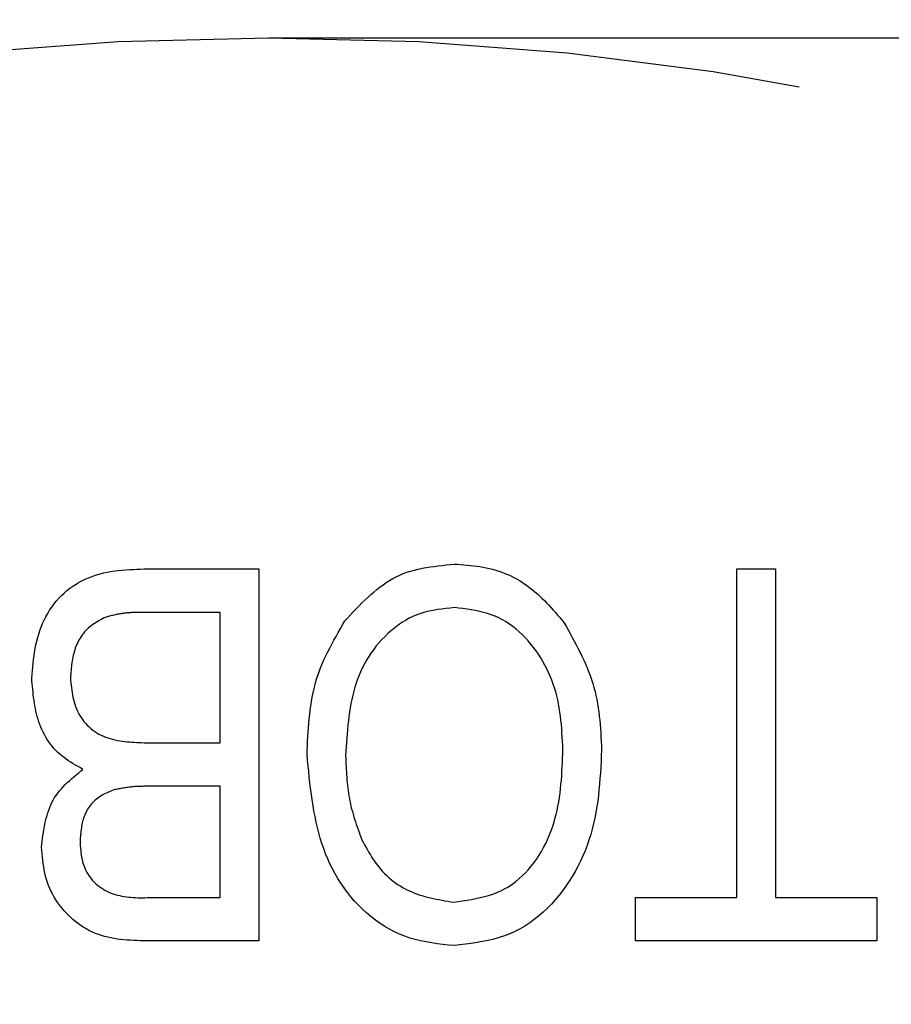
# Model space of a CAD drawing. Extents: x 0 to 841, y 0 to 594.
# Drawn here: x 710 to 718, y 536 to 546 of the extents above; entities that cross this region are included whole.
import ezdxf

# ---------------------------------------------------------------- set-up
doc = ezdxf.new("R2010")
doc.units = 0
doc.linetypes.add('CENTERX2', pattern=[20.32, 12.7, -2.54, 2.54, -2.54])
doc.linetypes.add('PHANTOM', pattern=[12.7, 6.35, -1.27, 1.27, -1.27, 1.27, -1.27])
doc.layers.get('0').update_dxf_attribs({"linetype": 'CONTINUOUS'})
doc.layers.add('ZEICHNUNGSKOPF', color=7, linetype='CONTINUOUS')
doc.styles.add('SLDTEXTSTYLE0', font='TXT', dxfattribs={"width": 0.605})
doc.dimstyles.new('SLDDIMSTYLE0', dxfattribs={"dimtxt": 3.5, "dimasz": 3.5, "dimexe": 0, "dimexo": 0.0625, "dimgap": 0.875, "dimtad": 1, "dimlfac": 2, "dimrnd": 1e-09, "dimzin": 12, "dimsah": 1, "dimcen": 0.09, "dimazin": 3, "dimtfac": 1, "dimtofl": 0, "dimtmove": 0, "dimatfit": 3})
doc.dimstyles.new('SLDDIMSTYLE3', dxfattribs={"dimtxt": 3.5, "dimasz": 3.5, "dimexe": 0, "dimexo": 0.0625, "dimgap": 0.875, "dimtad": 1, "dimlfac": 2, "dimrnd": 1e-09, "dimzin": 12, "dimsah": 1, "dimcen": 0.09, "dimazin": 3, "dimtfac": 1, "dimtofl": 0, "dimtmove": 0, "dimatfit": 3})

# ---------------------------------------------------------------- blocks, each defined once
blk = doc.blocks.new('*D8')
at = {"layer": 'ZEICHNUNGSKOPF', "color": 7}
for p, q in [((712.2616, 545.5477), (763.3616, 545.5477)), ((762.3616, 490.5477), (762.3616, 545.5477)), ((712.2616, 490.5477), (763.3616, 490.5477))]:
    blk.add_line(p, q, dxfattribs=at)
for points in [[(762.3616, 545.5477), (761.9616, 542.0477), (762.7616, 542.0477)], [(762.3616, 490.5477), (762.7616, 494.0477), (761.9616, 494.0477)]]:
    blk.add_solid(points, dxfattribs=at)
at = {"layer": 'ZEICHNUNGSKOPF', "color": 7, "linetype": 'CONTINUOUS', "style": 'SLDTEXTSTYLE0', "width": 0.605}
for s, p in [('110', (761.3498, 522.4675)), ('Ø', (761.3498, 517.3685)), ('max.', (761.3401, 505.6095))]:
    blk.add_text(s, height=3.5, rotation=90, dxfattribs=at).set_placement(p)
blk = doc.blocks.new('*D14')
at = {"layer": 'ZEICHNUNGSKOPF'}
for p, q in [((670.0205, 493.4789), (670.0205, 566.0477)), ((737.2572, 552.7934), (737.2572, 566.0477)), ((670.0205, 565.0477), (737.2572, 565.0477))]:
    blk.add_line(p, q, dxfattribs=at)
for points in [[(670.0205, 565.0477), (673.5205, 564.6477), (673.5205, 565.4477)], [(737.2572, 565.0477), (733.7572, 565.4477), (733.7572, 564.6477)]]:
    blk.add_solid(points, dxfattribs=at)
at = {"layer": 'ZEICHNUNGSKOPF', "linetype": 'CONTINUOUS', "style": 'SLDTEXTSTYLE0', "width": 0.605}
blk.add_text('max. 145', height=3.5, dxfattribs=at).set_placement((693.7506, 566.0595))

msp = doc.modelspace()

# ---------------------------------------------------------------- linework, layer by layer
at = {"color": 7, "linetype": 'CONTINUOUS'}
for p, q in [((711.0933, 540.5477), (712.1707, 540.5477)), ((712.1707, 540.5477), (712.1707, 537.0477)), ((716.6707, 537.4568), (716.6707, 540.5477)), ((716.6707, 540.5477), (717.0343, 540.5477)), ((717.0343, 540.5477), (717.0343, 537.4568)), ((711.807, 540.1386), (711.0855, 540.1386)), ((711.807, 538.9114), (711.807, 540.1386)), ((711.1366, 538.9114), (711.807, 538.9114)), ((711.807, 538.5023), (711.165, 538.5023)), ((711.807, 537.4568), (711.807, 538.5023)), ((711.2119, 537.4568), (711.807, 537.4568)), ((715.7161, 537.4568), (716.6707, 537.4568)), ((715.7161, 537.0477), (715.7161, 537.4568)), ((717.0343, 537.4568), (717.9889, 537.4568)), ((717.9889, 537.4568), (717.9889, 537.0477)), ((712.1707, 537.0477), (711.0855, 537.0477)), ((717.9889, 537.0477), (715.7161, 537.0477))]:
    msp.add_line(p, q, dxfattribs=at)
at = {"color": 7, "linetype": 'PHANTOM'}
for p, q in [((711.0933, 540.5477), (712.1707, 540.5477)), ((712.1707, 540.5477), (712.1707, 537.0477)), ((716.6707, 540.5477), (717.0343, 540.5477)), ((716.6707, 537.4568), (716.6707, 540.5477)), ((717.0343, 540.5477), (717.0343, 537.4568)), ((711.807, 540.1386), (711.0855, 540.1386)), ((711.807, 538.9114), (711.807, 540.1386)), ((711.1366, 538.9114), (711.807, 538.9114)), ((711.807, 538.5023), (711.165, 538.5023)), ((711.807, 537.4568), (711.807, 538.5023)), ((711.2119, 537.4568), (711.807, 537.4568)), ((715.7161, 537.0477), (715.7161, 537.4568)), ((715.7161, 537.4568), (716.6707, 537.4568)), ((717.0343, 537.4568), (717.9889, 537.4568)), ((717.9889, 537.4568), (717.9889, 537.0477)), ((712.1707, 537.0477), (711.0855, 537.0477)), ((717.9889, 537.0477), (715.7161, 537.0477))]:
    msp.add_line(p, q, dxfattribs=at)
at = {"color": 7, "linetype": 'CONTINUOUS'}
for points in [[(710.0343, 539.52), (710.0374, 539.5551), (710.0406, 539.5902), (710.044, 539.6252), (710.0477, 539.6601), (710.0518, 539.695), (710.0564, 539.7297), (710.0616, 539.7643), (710.0675, 539.7988), (710.0741, 539.833), (710.0817, 539.867), (710.0902, 539.9008), (710.0999, 539.9344), (710.1107, 539.9676), (710.1228, 540.0006), (710.1363, 540.0331), (710.151, 540.0653), (710.167, 540.0969), (710.1843, 540.1279), (710.2028, 540.1582), (710.2225, 540.1878), (710.2434, 540.2165), (710.2655, 540.2442), (710.2887, 540.271), (710.3131, 540.2966), (710.3385, 540.321), (710.365, 540.3442), (710.3926, 540.366), (710.4213, 540.3864), (710.4508, 540.4055), (710.4812, 540.4231), (710.5124, 540.4394), (710.5443, 540.4544), (710.5768, 540.468), (710.6098, 540.4804), (710.6433, 540.4914), (710.6771, 540.5013), (710.7111, 540.5099), (710.7454, 540.5173), (710.7798, 540.5235), (710.8143, 540.5288), (710.8489, 540.5331), (710.8836, 540.5367), (710.9184, 540.5396), (710.9533, 540.5419), (710.9883, 540.5437), (711.0232, 540.5453), (711.0582, 540.5465), (711.0933, 540.5477)], [(712.9818, 540.0584), (713.0082, 540.087), (713.0347, 540.1156), (713.0612, 540.1439), (713.0879, 540.172), (713.1148, 540.1998), (713.1419, 540.2271), (713.1692, 540.2539), (713.1968, 540.2801), (713.2247, 540.3056), (713.2531, 540.3304), (713.2818, 540.3542), (713.311, 540.3771), (713.3407, 540.399), (713.3709, 540.4197), (713.4018, 540.4392), (713.4332, 540.4575), (713.4654, 540.4743), (713.4982, 540.4896), (713.5318, 540.5035), (713.566, 540.5159), (713.6009, 540.527), (713.6364, 540.5368), (713.6724, 540.5456), (713.7089, 540.5534), (713.7458, 540.5603), (713.7831, 540.5664), (713.8207, 540.5719), (713.8585, 540.5768), (713.8966, 540.5813), (713.9349, 540.5854), (713.9732, 540.5894), (714.0116, 540.5932)], [(714.0116, 540.5932), (714.042, 540.5911), (714.0723, 540.5889), (714.1027, 540.5866), (714.133, 540.584), (714.1632, 540.5811), (714.1934, 540.5778), (714.2235, 540.574), (714.2535, 540.5696), (714.2833, 540.5646), (714.3131, 540.5588), (714.3427, 540.5522), (714.3722, 540.5448), (714.4015, 540.5364), (714.4305, 540.5271), (714.4593, 540.5169), (714.4878, 540.5059), (714.5159, 540.494), (714.5437, 540.4813), (714.571, 540.4677), (714.5979, 540.4533), (714.6243, 540.4382), (714.6501, 540.4222), (714.6753, 540.4055), (714.7, 540.3881), (714.7241, 540.37), (714.7477, 540.3512), (714.7709, 540.3318), (714.7935, 540.3118), (714.8158, 540.2914), (714.8377, 540.2704), (714.8593, 540.249), (714.8805, 540.2272), (714.9015, 540.2051), (714.9222, 540.1827), (714.9428, 540.16), (714.9631, 540.1371), (714.9834, 540.114), (715.0035, 540.0908), (715.0235, 540.0675), (715.0436, 540.0442)], [(714.0144, 540.1841), (713.9738, 540.1799), (713.9333, 540.1754), (713.893, 540.1704), (713.8529, 540.1646), (713.8131, 540.1579), (713.7738, 540.1499), (713.7349, 540.1404), (713.6967, 540.1292), (713.6591, 540.1159), (713.6223, 540.1005), (713.5863, 540.083), (713.5511, 540.0635), (713.5168, 540.0422), (713.4833, 540.0192), (713.4509, 539.9947), (713.4193, 539.9688), (713.3888, 539.9416), (713.3594, 539.9133), (713.331, 539.884), (713.3038, 539.8537), (713.2777, 539.8226), (713.2528, 539.7906), (713.2292, 539.7578), (713.2068, 539.7243), (713.1858, 539.6901), (713.1661, 539.6553), (713.1478, 539.6199), (713.1309, 539.5839), (713.1154, 539.5474), (713.1012, 539.5105), (713.0882, 539.473), (713.0764, 539.4352), (713.0657, 539.3969), (713.0559, 539.3582), (713.0472, 539.3192), (713.0393, 539.2798), (713.0322, 539.2401), (713.0259, 539.2002), (713.0202, 539.1599), (713.0152, 539.1195), (713.0107, 539.0788), (713.0067, 539.038), (713.0031, 538.997), (712.9999, 538.9559), (712.9969, 538.9147), (712.9941, 538.8734), (712.9914, 538.832), (712.9889, 538.7906)], [(715.0343, 538.8496), (715.0323, 538.8888), (715.0302, 538.9279), (715.0279, 538.9671), (715.0254, 539.0062), (715.0225, 539.0452), (715.0192, 539.0841), (715.0153, 539.1229), (715.0109, 539.1616), (715.0057, 539.2001), (714.9998, 539.2385), (714.9929, 539.2767), (714.9852, 539.3147), (714.9764, 539.3525), (714.9664, 539.39), (714.9553, 539.4273), (714.943, 539.4643), (714.9296, 539.5009), (714.915, 539.5372), (714.8993, 539.573), (714.8824, 539.6083), (714.8644, 539.6432), (714.8452, 539.6775), (714.825, 539.7112), (714.8036, 539.7443), (714.7811, 539.7767), (714.7575, 539.8085), (714.7329, 539.8395), (714.7071, 539.8696), (714.6803, 539.8989), (714.6524, 539.9272), (714.6235, 539.9542), (714.5937, 539.9801), (714.5629, 540.0045), (714.5311, 540.0274), (714.4985, 540.0487), (714.465, 540.0683), (714.4306, 540.0859), (714.3955, 540.1016), (714.3596, 540.1154), (714.3229, 540.1274), (714.2857, 540.1379), (714.248, 540.147), (714.2097, 540.155), (714.1711, 540.162), (714.1322, 540.1682), (714.0931, 540.1738), (714.0538, 540.179), (714.0144, 540.1841)], [(710.7332, 540.0946), (710.7173, 540.0865), (710.7015, 540.0783), (710.6857, 540.07), (710.6701, 540.0616), (710.6547, 540.0529), (710.6395, 540.0439), (710.6245, 540.0345), (710.6099, 540.0248), (710.5957, 540.0146), (710.5818, 540.0038), (710.5685, 539.9925), (710.5556, 539.9806), (710.5432, 539.968), (710.5314, 539.9548), (710.5201, 539.9412), (710.5093, 539.927), (710.4991, 539.9124), (710.4895, 539.8974), (710.4804, 539.882), (710.472, 539.8664), (710.4641, 539.8504), (710.4568, 539.8342), (710.4501, 539.8179), (710.4439, 539.8013), (710.4384, 539.7847), (710.4334, 539.7679), (710.4288, 539.7509), (710.4247, 539.7338), (710.421, 539.7167), (710.4177, 539.6994), (710.4147, 539.682), (710.4121, 539.6645), (710.4097, 539.647), (710.4076, 539.6294), (710.4057, 539.6117), (710.4039, 539.594), (710.4023, 539.5762), (710.4008, 539.5585), (710.3994, 539.5407), (710.398, 539.5229)], [(711.0855, 540.1386), (711.0743, 540.1386), (711.0631, 540.1385), (711.0519, 540.1384), (711.0407, 540.1382), (711.0296, 540.1381), (711.0184, 540.1378), (711.0072, 540.1376), (710.9961, 540.1372), (710.985, 540.1368), (710.9738, 540.1363), (710.9627, 540.1357), (710.9516, 540.135), (710.9405, 540.1342), (710.9295, 540.1333), (710.9184, 540.1322), (710.9074, 540.131), (710.8964, 540.1296), (710.8854, 540.1281), (710.8744, 540.1264), (710.8635, 540.1246), (710.8525, 540.1226), (710.8416, 540.1205), (710.8307, 540.1182), (710.8199, 540.1159), (710.809, 540.1134), (710.7982, 540.1109), (710.7873, 540.1083), (710.7765, 540.1056), (710.7656, 540.1029), (710.7548, 540.1002), (710.744, 540.0974), (710.7332, 540.0946)], [(712.6252, 538.8013), (712.6272, 538.8434), (712.6292, 538.8854), (712.6313, 538.9275), (712.6337, 538.9694), (712.6363, 539.0113), (712.6393, 539.0531), (712.6426, 539.0948), (712.6464, 539.1363), (712.6508, 539.1776), (712.6557, 539.2188), (712.6614, 539.2598), (712.6677, 539.3005), (712.6749, 539.341), (712.6829, 539.3812), (712.6919, 539.4212), (712.7019, 539.4608), (712.7129, 539.5001), (712.7251, 539.5391), (712.7384, 539.5777), (712.7529, 539.616), (712.7684, 539.654), (712.7848, 539.6916), (712.8021, 539.729), (712.8201, 539.7662), (712.8388, 539.8032), (712.8581, 539.84), (712.878, 539.8766), (712.8982, 539.9131), (712.9188, 539.9495), (712.9396, 539.9859), (712.9607, 540.0221), (712.9818, 540.0584)], [(715.0436, 540.0442), (715.0632, 540.009), (715.0827, 539.9738), (715.1021, 539.9386), (715.1214, 539.9034), (715.1404, 539.868), (715.159, 539.8326), (715.1774, 539.7971), (715.1952, 539.7615), (715.2126, 539.7257), (715.2294, 539.6897), (715.2456, 539.6536), (715.2611, 539.6174), (715.2759, 539.5809), (715.2898, 539.5441), (715.3029, 539.5072), (715.3151, 539.47), (715.3262, 539.4325), (715.3363, 539.3947), (715.3453, 539.3566), (715.3533, 539.3183), (715.3604, 539.2797), (715.3665, 539.2408), (715.3719, 539.2017), (715.3766, 539.1625), (715.3807, 539.123), (715.3842, 539.0834), (715.3872, 539.0437), (715.3898, 539.0039), (715.3921, 538.9639), (715.3942, 538.924), (715.3961, 538.8839), (715.398, 538.8439)], [(710.5159, 538.6614), (710.4929, 538.6743), (710.47, 538.6873), (710.4473, 538.7005), (710.4247, 538.7139), (710.4024, 538.7276), (710.3805, 538.7418), (710.359, 538.7564), (710.338, 538.7716), (710.3175, 538.7875), (710.2977, 538.8041), (710.2785, 538.8215), (710.2601, 538.8398), (710.2425, 538.8589), (710.2256, 538.8788), (710.2096, 538.8995), (710.1943, 538.9209), (710.1799, 538.9428), (710.1662, 538.9654), (710.1534, 538.9884), (710.1414, 539.0118), (710.1302, 539.0356), (710.1199, 539.0597), (710.1103, 539.0841), (710.1017, 539.1086), (710.0937, 539.1334), (710.0865, 539.1583), (710.08, 539.1834), (710.0741, 539.2087), (710.0687, 539.2341), (710.0639, 539.2597), (710.0596, 539.2854), (710.0557, 539.3112), (710.0522, 539.337), (710.049, 539.363), (710.0461, 539.3891), (710.0435, 539.4152), (710.041, 539.4414), (710.0387, 539.4676), (710.0365, 539.4938), (710.0343, 539.52)], [(710.398, 539.5229), (710.4, 539.4997), (710.4022, 539.4766), (710.4045, 539.4535), (710.4071, 539.4305), (710.41, 539.4076), (710.4133, 539.3848), (710.417, 539.3622), (710.4214, 539.3398), (710.4263, 539.3175), (710.4321, 539.2955), (710.4386, 539.2737), (710.446, 539.2523), (710.4543, 539.2311), (710.4638, 539.2102), (710.4742, 539.1897), (710.4857, 539.1697), (710.4982, 539.1501), (710.5116, 539.1311), (710.5259, 539.1126), (710.541, 539.0948), (710.557, 539.0778), (710.5737, 539.0614), (710.5911, 539.0459), (710.6092, 539.0313), (710.6279, 539.0177), (710.6473, 539.005), (710.6671, 538.9933), (710.6875, 538.9828), (710.7084, 538.9732), (710.7296, 538.9647), (710.7512, 538.957), (710.7731, 538.9502), (710.7953, 538.9441), (710.8177, 538.9388), (710.8403, 538.9342), (710.863, 538.9302), (710.8858, 538.9267), (710.9085, 538.9237), (710.9313, 538.9212), (710.9541, 538.9191), (710.9769, 538.9174), (710.9997, 538.9159), (711.0225, 538.9147), (711.0453, 538.9138), (711.0682, 538.913), (711.091, 538.9124), (711.1138, 538.9119), (711.1366, 538.9114)], [(714.0095, 537.0023), (713.9565, 537.0079), (713.9037, 537.0138), (713.8511, 537.0204), (713.7988, 537.0278), (713.7468, 537.0365), (713.6954, 537.0468), (713.6445, 537.0589), (713.5943, 537.0731), (713.5449, 537.0898), (713.4964, 537.1092), (713.4488, 537.1312), (713.4022, 537.1557), (713.3567, 537.1825), (713.3123, 537.2114), (713.2691, 537.2424), (713.2272, 537.2752), (713.1866, 537.3097), (713.1474, 537.3457), (713.1096, 537.3832), (713.0734, 537.422), (713.0386, 537.4621), (713.0054, 537.5033), (712.9739, 537.5456), (712.9439, 537.5889), (712.9157, 537.6332), (712.8892, 537.6784), (712.8644, 537.7243), (712.8414, 537.771), (712.8201, 537.8183), (712.8004, 537.8663), (712.7822, 537.9149), (712.7655, 537.964), (712.7501, 538.0137), (712.7361, 538.0639), (712.7232, 538.1146), (712.7114, 538.1657), (712.7006, 538.2173), (712.6908, 538.2692), (712.6818, 538.3214), (712.6736, 538.374), (712.6661, 538.4268), (712.6591, 538.4798), (712.6527, 538.5331), (712.6467, 538.5865), (712.641, 538.6401), (712.6356, 538.6938), (712.6304, 538.7475), (712.6252, 538.8013)], [(712.9889, 538.7906), (712.9899, 538.7651), (712.991, 538.7397), (712.9921, 538.7142), (712.9933, 538.6887), (712.9946, 538.6633), (712.996, 538.6379), (712.9976, 538.6125), (712.9994, 538.5872), (713.0014, 538.5619), (713.0037, 538.5367), (713.0062, 538.5115), (713.009, 538.4864), (713.0121, 538.4613), (713.0156, 538.4363), (713.0195, 538.4114), (713.0238, 538.3866), (713.0285, 538.3619), (713.0337, 538.3372), (713.0393, 538.3127), (713.0454, 538.2882), (713.0519, 538.2639), (713.0588, 538.2396), (713.066, 538.2154), (713.0736, 538.1912), (713.0814, 538.1671), (713.0894, 538.1431), (713.0977, 538.1191), (713.1061, 538.0951), (713.1147, 538.0712), (713.1233, 538.0472), (713.1321, 538.0233), (713.1409, 537.9994)], [(714.0066, 537.4114), (714.0485, 537.4173), (714.0903, 537.4235), (714.132, 537.43), (714.1734, 537.4371), (714.2144, 537.445), (714.255, 537.4537), (714.2952, 537.4636), (714.3347, 537.4748), (714.3736, 537.4875), (714.4117, 537.5018), (714.4489, 537.518), (714.4853, 537.5363), (714.5206, 537.5567), (714.5549, 537.5792), (714.5881, 537.6036), (714.6202, 537.6299), (714.6511, 537.6578), (714.6809, 537.6873), (714.7094, 537.7182), (714.7366, 537.7503), (714.7626, 537.7836), (714.7872, 537.8179), (714.8105, 537.8531), (714.8323, 537.889), (714.8527, 537.9256), (714.8717, 537.9627), (714.8894, 538.0004), (714.9058, 538.0385), (714.9208, 538.0771), (714.9347, 538.1161), (714.9474, 538.1555), (714.9589, 538.1952), (714.9694, 538.2352), (714.9788, 538.2754), (714.9872, 538.3158), (714.9947, 538.3564), (715.0012, 538.3971), (715.0069, 538.4379), (715.0118, 538.4788), (715.016, 538.5197), (715.0197, 538.5608), (715.0227, 538.6019), (715.0254, 538.6431), (715.0276, 538.6843), (715.0296, 538.7256), (715.0313, 538.7669), (715.0328, 538.8082), (715.0343, 538.8496)], [(715.398, 538.8439), (715.3954, 538.79), (715.3928, 538.7361), (715.3899, 538.6823), (715.3866, 538.6285), (715.383, 538.5748), (715.3787, 538.5213), (715.3737, 538.4678), (715.3679, 538.4145), (715.3612, 538.3614), (715.3535, 538.3085), (715.3446, 538.2558), (715.3345, 538.2034), (715.3229, 538.1512), (715.3099, 538.0993), (715.2953, 538.0477), (715.2791, 537.9965), (715.2614, 537.9458), (715.2421, 537.8955), (715.2212, 537.8459), (715.1988, 537.7968), (715.1747, 537.7485), (715.1492, 537.7009), (715.122, 537.6541), (715.0932, 537.6081), (715.0629, 537.5631), (715.031, 537.5191), (714.9975, 537.4761), (714.9624, 537.4343), (714.9258, 537.3937), (714.8877, 537.3546), (714.8481, 537.3171), (714.8071, 537.2814), (714.7648, 537.2476), (714.7211, 537.216), (714.6762, 537.1866), (714.6301, 537.1597), (714.5828, 537.1353), (714.5343, 537.1138), (714.4849, 537.0949), (714.4344, 537.0785), (714.3831, 537.0642), (714.3311, 537.0518), (714.2785, 537.0411), (714.2253, 537.0317), (714.1717, 537.0234), (714.1178, 537.0159), (714.0637, 537.009), (714.0095, 537.0023)], [(710.1252, 537.9277), (710.1287, 537.9556), (710.1323, 537.9835), (710.136, 538.0113), (710.1399, 538.039), (710.1441, 538.0666), (710.1485, 538.0939), (710.1534, 538.1211), (710.1586, 538.148), (710.1644, 538.1746), (710.1708, 538.2009), (710.1778, 538.2268), (710.1855, 538.2523), (710.1939, 538.2774), (710.2032, 538.302), (710.2134, 538.3261), (710.2245, 538.3497), (710.2366, 538.3726), (710.2498, 538.395), (710.2641, 538.4167), (710.2795, 538.4378), (710.2958, 538.4584), (710.313, 538.4785), (710.331, 538.4981), (710.3497, 538.5173), (710.369, 538.5361), (710.389, 538.5546), (710.4094, 538.5728), (710.4302, 538.5908), (710.4513, 538.6086), (710.4727, 538.6263), (710.4942, 538.6438), (710.5159, 538.6614)], [(710.807, 538.4689), (710.7926, 538.4628), (710.7781, 538.4566), (710.7638, 538.4504), (710.7495, 538.444), (710.7354, 538.4373), (710.7214, 538.4305), (710.7076, 538.4233), (710.6941, 538.4157), (710.6808, 538.4077), (710.6678, 538.3992), (710.6552, 538.3902), (710.6429, 538.3806), (710.631, 538.3705), (710.6195, 538.3598), (710.6084, 538.3486), (710.5978, 538.337), (710.5877, 538.3249), (710.5781, 538.3124), (710.569, 538.2995), (710.5605, 538.2863), (710.5525, 538.2729), (710.5452, 538.2591), (710.5385, 538.2451), (710.5324, 538.2309), (710.5268, 538.2165), (710.5219, 538.202), (710.5174, 538.1872), (710.5134, 538.1723), (710.5098, 538.1572), (710.5066, 538.142), (710.5038, 538.1267), (710.5014, 538.1113), (710.4992, 538.0957), (710.4972, 538.0801), (710.4955, 538.0644), (710.494, 538.0486), (710.4926, 538.0328), (710.4913, 538.017), (710.49, 538.0011), (710.4889, 537.9852)], [(711.165, 538.5023), (711.1537, 538.5023), (711.1424, 538.5022), (711.1311, 538.5022), (711.1198, 538.5021), (711.1086, 538.5021), (711.0973, 538.5019), (711.086, 538.5018), (711.0747, 538.5015), (711.0635, 538.5013), (711.0522, 538.5009), (711.041, 538.5005), (711.0297, 538.5), (711.0185, 538.4994), (711.0073, 538.4987), (710.9961, 538.4979), (710.9849, 538.497), (710.9737, 538.4959), (710.9625, 538.4948), (710.9514, 538.4935), (710.9402, 538.4921), (710.9291, 538.4905), (710.9179, 538.4889), (710.9068, 538.4872), (710.8957, 538.4854), (710.8846, 538.4835), (710.8735, 538.4815), (710.8624, 538.4795), (710.8514, 538.4774), (710.8403, 538.4753), (710.8292, 538.4732), (710.8181, 538.471), (710.807, 538.4689)], [(710.4889, 537.9852), (710.4901, 537.9635), (710.4915, 537.9418), (710.4931, 537.9202), (710.4951, 537.8986), (710.4974, 537.8771), (710.5003, 537.8557), (710.5039, 537.8344), (710.5082, 537.8133), (710.5134, 537.7923), (710.5195, 537.7715), (710.5266, 537.7509), (710.5346, 537.7307), (710.5437, 537.7108), (710.5537, 537.6914), (710.5646, 537.6726), (710.5765, 537.6543), (710.5894, 537.6367), (710.6032, 537.6198), (710.6179, 537.6038), (710.6335, 537.5885), (710.6499, 537.5741), (710.667, 537.5605), (710.6848, 537.5478), (710.7031, 537.536), (710.7219, 537.525), (710.7411, 537.5149), (710.7606, 537.5058), (710.7804, 537.4975), (710.8004, 537.4901), (710.8207, 537.4835), (710.8412, 537.4777), (710.8619, 537.4727), (710.8828, 537.4683), (710.9039, 537.4646), (710.9252, 537.4615), (710.9466, 537.459), (710.9682, 537.457), (710.9899, 537.4555), (711.0118, 537.4544), (711.0337, 537.4536), (711.0558, 537.4533), (711.0779, 537.4532), (711.1001, 537.4534), (711.1224, 537.4538), (711.1447, 537.4544), (711.1671, 537.4552), (711.1895, 537.456), (711.2119, 537.4568)], [(713.1409, 537.9994), (713.154, 537.9752), (713.1673, 537.951), (713.1806, 537.9268), (713.1942, 537.9029), (713.2081, 537.8791), (713.2223, 537.8555), (713.2369, 537.8322), (713.252, 537.8093), (713.2676, 537.7867), (713.2839, 537.7645), (713.3008, 537.7428), (713.3185, 537.7216), (713.3369, 537.701), (713.3561, 537.6809), (713.3759, 537.6615), (713.3964, 537.6428), (713.4175, 537.6247), (713.4392, 537.6074), (713.4614, 537.5909), (713.4841, 537.5752), (713.5074, 537.5604), (713.5311, 537.5465), (713.5552, 537.5336), (713.5797, 537.5215), (713.6046, 537.5104), (713.6298, 537.5001), (713.6554, 537.4905), (713.6812, 537.4817), (713.7074, 537.4735), (713.7337, 537.4659), (713.7604, 537.4589), (713.7872, 537.4524), (713.8142, 537.4463), (713.8414, 537.4406), (713.8687, 537.4352), (713.8962, 537.4301), (713.9237, 537.4252), (713.9513, 537.4205), (713.979, 537.4159), (714.0066, 537.4114)], [(711.0855, 537.0477), (711.0544, 537.0488), (711.0235, 537.05), (710.9925, 537.0514), (710.9617, 537.053), (710.9309, 537.055), (710.9003, 537.0576), (710.8698, 537.0606), (710.8394, 537.0644), (710.8093, 537.0689), (710.7794, 537.0743), (710.7498, 537.0806), (710.7204, 537.0879), (710.6913, 537.0964), (710.6625, 537.1062), (710.6341, 537.1172), (710.606, 537.1294), (710.5784, 537.1428), (710.5513, 537.1573), (710.5247, 537.1729), (710.4987, 537.1896), (710.4733, 537.2074), (710.4486, 537.226), (710.4245, 537.2457), (710.4012, 537.2662), (710.3787, 537.2876), (710.3569, 537.3098), (710.3361, 537.3328), (710.3162, 537.3566), (710.2972, 537.381), (710.2791, 537.4061), (710.2621, 537.4318), (710.2461, 537.4581), (710.2311, 537.485), (710.2173, 537.5123), (710.2045, 537.5401), (710.1929, 537.5684), (710.1825, 537.597), (710.1732, 537.626), (710.1652, 537.6553), (710.1581, 537.6848), (710.152, 537.7146), (710.1467, 537.7447), (710.142, 537.7749), (710.138, 537.8053), (710.1344, 537.8358), (710.1312, 537.8664), (710.1281, 537.897), (710.1252, 537.9277)]]:
    msp.add_lwpolyline(points, dxfattribs=at)
at = {"color": 7, "linetype": 'PHANTOM'}
for points in [[(710.0343, 539.52), (710.0374, 539.5551), (710.0406, 539.5902), (710.044, 539.6252), (710.0477, 539.6601), (710.0518, 539.695), (710.0564, 539.7297), (710.0616, 539.7643), (710.0675, 539.7988), (710.0741, 539.833), (710.0817, 539.867), (710.0902, 539.9008), (710.0999, 539.9344), (710.1107, 539.9676), (710.1228, 540.0006), (710.1363, 540.0331), (710.151, 540.0653), (710.167, 540.0969), (710.1843, 540.1279), (710.2028, 540.1582), (710.2225, 540.1878), (710.2434, 540.2165), (710.2655, 540.2442), (710.2887, 540.271), (710.3131, 540.2966), (710.3385, 540.321), (710.365, 540.3442), (710.3926, 540.366), (710.4213, 540.3864), (710.4508, 540.4055), (710.4812, 540.4231), (710.5124, 540.4394), (710.5443, 540.4544), (710.5768, 540.468), (710.6098, 540.4804), (710.6433, 540.4914), (710.6771, 540.5013), (710.7111, 540.5099), (710.7454, 540.5173), (710.7798, 540.5235), (710.8143, 540.5288), (710.8489, 540.5331), (710.8836, 540.5367), (710.9184, 540.5396), (710.9533, 540.5419), (710.9883, 540.5437), (711.0232, 540.5453), (711.0582, 540.5465), (711.0933, 540.5477)], [(712.9818, 540.0584), (713.0082, 540.087), (713.0347, 540.1156), (713.0612, 540.1439), (713.0879, 540.172), (713.1148, 540.1998), (713.1419, 540.2271), (713.1692, 540.2539), (713.1968, 540.2801), (713.2247, 540.3056), (713.2531, 540.3304), (713.2818, 540.3542), (713.311, 540.3771), (713.3407, 540.399), (713.3709, 540.4197), (713.4018, 540.4392), (713.4332, 540.4575), (713.4654, 540.4743), (713.4982, 540.4896), (713.5318, 540.5035), (713.566, 540.5159), (713.6009, 540.527), (713.6364, 540.5368), (713.6724, 540.5456), (713.7089, 540.5534), (713.7458, 540.5603), (713.7831, 540.5664), (713.8207, 540.5719), (713.8585, 540.5768), (713.8966, 540.5813), (713.9349, 540.5854), (713.9732, 540.5894), (714.0116, 540.5932)], [(714.0116, 540.5932), (714.042, 540.5911), (714.0723, 540.5889), (714.1027, 540.5866), (714.133, 540.584), (714.1632, 540.5811), (714.1934, 540.5778), (714.2235, 540.574), (714.2535, 540.5696), (714.2833, 540.5646), (714.3131, 540.5588), (714.3427, 540.5522), (714.3722, 540.5448), (714.4015, 540.5364), (714.4305, 540.5271), (714.4593, 540.5169), (714.4878, 540.5059), (714.5159, 540.494), (714.5437, 540.4813), (714.571, 540.4677), (714.5979, 540.4533), (714.6243, 540.4382), (714.6501, 540.4222), (714.6753, 540.4055), (714.7, 540.3881), (714.7241, 540.37), (714.7477, 540.3512), (714.7709, 540.3318), (714.7935, 540.3118), (714.8158, 540.2914), (714.8377, 540.2704), (714.8593, 540.249), (714.8805, 540.2272), (714.9015, 540.2051), (714.9222, 540.1827), (714.9428, 540.16), (714.9631, 540.1371), (714.9834, 540.114), (715.0035, 540.0908), (715.0235, 540.0675), (715.0436, 540.0442)], [(714.0144, 540.1841), (713.9738, 540.1799), (713.9333, 540.1754), (713.893, 540.1704), (713.8529, 540.1646), (713.8131, 540.1579), (713.7738, 540.1499), (713.7349, 540.1404), (713.6967, 540.1292), (713.6591, 540.1159), (713.6223, 540.1005), (713.5863, 540.083), (713.5511, 540.0635), (713.5168, 540.0422), (713.4833, 540.0192), (713.4509, 539.9947), (713.4193, 539.9688), (713.3888, 539.9416), (713.3594, 539.9133), (713.331, 539.884), (713.3038, 539.8537), (713.2777, 539.8226), (713.2528, 539.7906), (713.2292, 539.7578), (713.2068, 539.7243), (713.1858, 539.6901), (713.1661, 539.6553), (713.1478, 539.6199), (713.1309, 539.5839), (713.1154, 539.5474), (713.1012, 539.5105), (713.0882, 539.473), (713.0764, 539.4352), (713.0657, 539.3969), (713.0559, 539.3582), (713.0472, 539.3192), (713.0393, 539.2798), (713.0322, 539.2401), (713.0259, 539.2002), (713.0202, 539.1599), (713.0152, 539.1195), (713.0107, 539.0788), (713.0067, 539.038), (713.0031, 538.997), (712.9999, 538.9559), (712.9969, 538.9147), (712.9941, 538.8734), (712.9914, 538.832), (712.9889, 538.7906)], [(715.0343, 538.8496), (715.0323, 538.8888), (715.0302, 538.9279), (715.0279, 538.9671), (715.0254, 539.0062), (715.0225, 539.0452), (715.0192, 539.0841), (715.0153, 539.1229), (715.0109, 539.1616), (715.0057, 539.2001), (714.9998, 539.2385), (714.9929, 539.2767), (714.9852, 539.3147), (714.9764, 539.3525), (714.9664, 539.39), (714.9553, 539.4273), (714.943, 539.4643), (714.9296, 539.5009), (714.915, 539.5372), (714.8993, 539.573), (714.8824, 539.6083), (714.8644, 539.6432), (714.8452, 539.6775), (714.825, 539.7112), (714.8036, 539.7443), (714.7811, 539.7767), (714.7575, 539.8085), (714.7329, 539.8395), (714.7071, 539.8696), (714.6803, 539.8989), (714.6524, 539.9272), (714.6235, 539.9542), (714.5937, 539.9801), (714.5629, 540.0045), (714.5311, 540.0274), (714.4985, 540.0487), (714.465, 540.0683), (714.4306, 540.0859), (714.3955, 540.1016), (714.3596, 540.1154), (714.3229, 540.1274), (714.2857, 540.1379), (714.248, 540.147), (714.2097, 540.155), (714.1711, 540.162), (714.1322, 540.1682), (714.0931, 540.1738), (714.0538, 540.179), (714.0144, 540.1841)], [(710.7332, 540.0946), (710.7173, 540.0865), (710.7015, 540.0783), (710.6857, 540.07), (710.6701, 540.0616), (710.6547, 540.0529), (710.6395, 540.0439), (710.6245, 540.0345), (710.6099, 540.0248), (710.5957, 540.0146), (710.5818, 540.0038), (710.5685, 539.9925), (710.5556, 539.9806), (710.5432, 539.968), (710.5314, 539.9548), (710.5201, 539.9412), (710.5093, 539.927), (710.4991, 539.9124), (710.4895, 539.8974), (710.4804, 539.882), (710.472, 539.8664), (710.4641, 539.8504), (710.4568, 539.8342), (710.4501, 539.8179), (710.4439, 539.8013), (710.4384, 539.7847), (710.4334, 539.7679), (710.4288, 539.7509), (710.4247, 539.7338), (710.421, 539.7167), (710.4177, 539.6994), (710.4147, 539.682), (710.4121, 539.6645), (710.4097, 539.647), (710.4076, 539.6294), (710.4057, 539.6117), (710.4039, 539.594), (710.4023, 539.5762), (710.4008, 539.5585), (710.3994, 539.5407), (710.398, 539.5229)], [(711.0855, 540.1386), (711.0743, 540.1386), (711.0631, 540.1385), (711.0519, 540.1384), (711.0407, 540.1382), (711.0296, 540.1381), (711.0184, 540.1378), (711.0072, 540.1376), (710.9961, 540.1372), (710.985, 540.1368), (710.9738, 540.1363), (710.9627, 540.1357), (710.9516, 540.135), (710.9405, 540.1342), (710.9295, 540.1333), (710.9184, 540.1322), (710.9074, 540.131), (710.8964, 540.1296), (710.8854, 540.1281), (710.8744, 540.1264), (710.8635, 540.1246), (710.8525, 540.1226), (710.8416, 540.1205), (710.8307, 540.1182), (710.8199, 540.1159), (710.809, 540.1134), (710.7982, 540.1109), (710.7873, 540.1083), (710.7765, 540.1056), (710.7656, 540.1029), (710.7548, 540.1002), (710.744, 540.0974), (710.7332, 540.0946)], [(712.6252, 538.8013), (712.6272, 538.8434), (712.6292, 538.8854), (712.6313, 538.9275), (712.6337, 538.9694), (712.6363, 539.0113), (712.6393, 539.0531), (712.6426, 539.0948), (712.6464, 539.1363), (712.6508, 539.1776), (712.6557, 539.2188), (712.6614, 539.2598), (712.6677, 539.3005), (712.6749, 539.341), (712.6829, 539.3812), (712.6919, 539.4212), (712.7019, 539.4608), (712.7129, 539.5001), (712.7251, 539.5391), (712.7384, 539.5777), (712.7529, 539.616), (712.7684, 539.654), (712.7848, 539.6916), (712.8021, 539.729), (712.8201, 539.7662), (712.8388, 539.8032), (712.8581, 539.84), (712.878, 539.8766), (712.8982, 539.9131), (712.9188, 539.9495), (712.9396, 539.9859), (712.9607, 540.0221), (712.9818, 540.0584)], [(715.0436, 540.0442), (715.0632, 540.009), (715.0827, 539.9738), (715.1021, 539.9386), (715.1214, 539.9034), (715.1404, 539.868), (715.159, 539.8326), (715.1774, 539.7971), (715.1952, 539.7615), (715.2126, 539.7257), (715.2294, 539.6897), (715.2456, 539.6536), (715.2611, 539.6174), (715.2759, 539.5809), (715.2898, 539.5441), (715.3029, 539.5072), (715.3151, 539.47), (715.3262, 539.4325), (715.3363, 539.3947), (715.3453, 539.3566), (715.3533, 539.3183), (715.3604, 539.2797), (715.3665, 539.2408), (715.3719, 539.2017), (715.3766, 539.1625), (715.3807, 539.123), (715.3842, 539.0834), (715.3872, 539.0437), (715.3898, 539.0039), (715.3921, 538.9639), (715.3942, 538.924), (715.3961, 538.8839), (715.398, 538.8439)], [(710.5159, 538.6614), (710.4929, 538.6743), (710.47, 538.6873), (710.4473, 538.7005), (710.4247, 538.7139), (710.4024, 538.7276), (710.3805, 538.7418), (710.359, 538.7564), (710.338, 538.7716), (710.3175, 538.7875), (710.2977, 538.8041), (710.2785, 538.8215), (710.2601, 538.8398), (710.2425, 538.8589), (710.2256, 538.8788), (710.2096, 538.8995), (710.1943, 538.9209), (710.1799, 538.9428), (710.1662, 538.9654), (710.1534, 538.9884), (710.1414, 539.0118), (710.1302, 539.0356), (710.1199, 539.0597), (710.1103, 539.0841), (710.1017, 539.1086), (710.0937, 539.1334), (710.0865, 539.1583), (710.08, 539.1834), (710.0741, 539.2087), (710.0687, 539.2341), (710.0639, 539.2597), (710.0596, 539.2854), (710.0557, 539.3112), (710.0522, 539.337), (710.049, 539.363), (710.0461, 539.3891), (710.0435, 539.4152), (710.041, 539.4414), (710.0387, 539.4676), (710.0365, 539.4938), (710.0343, 539.52)], [(710.398, 539.5229), (710.4, 539.4997), (710.4022, 539.4766), (710.4045, 539.4535), (710.4071, 539.4305), (710.41, 539.4076), (710.4133, 539.3848), (710.417, 539.3622), (710.4214, 539.3398), (710.4263, 539.3175), (710.4321, 539.2955), (710.4386, 539.2737), (710.446, 539.2523), (710.4543, 539.2311), (710.4638, 539.2102), (710.4742, 539.1897), (710.4857, 539.1697), (710.4982, 539.1501), (710.5116, 539.1311), (710.5259, 539.1126), (710.541, 539.0948), (710.557, 539.0778), (710.5737, 539.0614), (710.5911, 539.0459), (710.6092, 539.0313), (710.6279, 539.0177), (710.6473, 539.005), (710.6671, 538.9933), (710.6875, 538.9828), (710.7084, 538.9732), (710.7296, 538.9647), (710.7512, 538.957), (710.7731, 538.9502), (710.7953, 538.9441), (710.8177, 538.9388), (710.8403, 538.9342), (710.863, 538.9302), (710.8858, 538.9267), (710.9085, 538.9237), (710.9313, 538.9212), (710.9541, 538.9191), (710.9769, 538.9174), (710.9997, 538.9159), (711.0225, 538.9147), (711.0453, 538.9138), (711.0682, 538.913), (711.091, 538.9124), (711.1138, 538.9119), (711.1366, 538.9114)], [(714.0095, 537.0023), (713.9565, 537.0079), (713.9037, 537.0138), (713.8511, 537.0204), (713.7988, 537.0278), (713.7468, 537.0365), (713.6954, 537.0468), (713.6445, 537.0589), (713.5943, 537.0731), (713.5449, 537.0898), (713.4964, 537.1092), (713.4488, 537.1312), (713.4022, 537.1557), (713.3567, 537.1825), (713.3123, 537.2114), (713.2691, 537.2424), (713.2272, 537.2752), (713.1866, 537.3097), (713.1474, 537.3457), (713.1096, 537.3832), (713.0734, 537.422), (713.0386, 537.4621), (713.0054, 537.5033), (712.9739, 537.5456), (712.9439, 537.5889), (712.9157, 537.6332), (712.8892, 537.6784), (712.8644, 537.7243), (712.8414, 537.771), (712.8201, 537.8183), (712.8004, 537.8663), (712.7822, 537.9149), (712.7655, 537.964), (712.7501, 538.0137), (712.7361, 538.0639), (712.7232, 538.1146), (712.7114, 538.1657), (712.7006, 538.2173), (712.6908, 538.2692), (712.6818, 538.3214), (712.6736, 538.374), (712.6661, 538.4268), (712.6591, 538.4798), (712.6527, 538.5331), (712.6467, 538.5865), (712.641, 538.6401), (712.6356, 538.6938), (712.6304, 538.7475), (712.6252, 538.8013)], [(712.9889, 538.7906), (712.9899, 538.7651), (712.991, 538.7397), (712.9921, 538.7142), (712.9933, 538.6887), (712.9946, 538.6633), (712.996, 538.6379), (712.9976, 538.6125), (712.9994, 538.5872), (713.0014, 538.5619), (713.0037, 538.5367), (713.0062, 538.5115), (713.009, 538.4864), (713.0121, 538.4613), (713.0156, 538.4363), (713.0195, 538.4114), (713.0238, 538.3866), (713.0285, 538.3619), (713.0337, 538.3372), (713.0393, 538.3127), (713.0454, 538.2882), (713.0519, 538.2639), (713.0588, 538.2396), (713.066, 538.2154), (713.0736, 538.1912), (713.0814, 538.1671), (713.0894, 538.1431), (713.0977, 538.1191), (713.1061, 538.0951), (713.1147, 538.0712), (713.1233, 538.0472), (713.1321, 538.0233), (713.1409, 537.9994)], [(714.0066, 537.4114), (714.0485, 537.4173), (714.0903, 537.4235), (714.132, 537.43), (714.1734, 537.4371), (714.2144, 537.445), (714.255, 537.4537), (714.2952, 537.4636), (714.3347, 537.4748), (714.3736, 537.4875), (714.4117, 537.5018), (714.4489, 537.518), (714.4853, 537.5363), (714.5206, 537.5567), (714.5549, 537.5792), (714.5881, 537.6036), (714.6202, 537.6299), (714.6511, 537.6578), (714.6809, 537.6873), (714.7094, 537.7182), (714.7366, 537.7503), (714.7626, 537.7836), (714.7872, 537.8179), (714.8105, 537.8531), (714.8323, 537.889), (714.8527, 537.9256), (714.8717, 537.9627), (714.8894, 538.0004), (714.9058, 538.0385), (714.9208, 538.0771), (714.9347, 538.1161), (714.9474, 538.1555), (714.9589, 538.1952), (714.9694, 538.2352), (714.9788, 538.2754), (714.9872, 538.3158), (714.9947, 538.3564), (715.0012, 538.3971), (715.0069, 538.4379), (715.0118, 538.4788), (715.016, 538.5197), (715.0197, 538.5608), (715.0227, 538.6019), (715.0254, 538.6431), (715.0276, 538.6843), (715.0296, 538.7256), (715.0313, 538.7669), (715.0328, 538.8082), (715.0343, 538.8496)], [(715.398, 538.8439), (715.3954, 538.79), (715.3928, 538.7361), (715.3899, 538.6823), (715.3866, 538.6285), (715.383, 538.5748), (715.3787, 538.5213), (715.3737, 538.4678), (715.3679, 538.4145), (715.3612, 538.3614), (715.3535, 538.3085), (715.3446, 538.2558), (715.3345, 538.2034), (715.3229, 538.1512), (715.3099, 538.0993), (715.2953, 538.0477), (715.2791, 537.9965), (715.2614, 537.9458), (715.2421, 537.8955), (715.2212, 537.8459), (715.1988, 537.7968), (715.1747, 537.7485), (715.1492, 537.7009), (715.122, 537.6541), (715.0932, 537.6081), (715.0629, 537.5631), (715.031, 537.5191), (714.9975, 537.4761), (714.9624, 537.4343), (714.9258, 537.3937), (714.8877, 537.3546), (714.8481, 537.3171), (714.8071, 537.2814), (714.7648, 537.2476), (714.7211, 537.216), (714.6762, 537.1866), (714.6301, 537.1597), (714.5828, 537.1353), (714.5343, 537.1138), (714.4849, 537.0949), (714.4344, 537.0785), (714.3831, 537.0642), (714.3311, 537.0518), (714.2785, 537.0411), (714.2253, 537.0317), (714.1717, 537.0234), (714.1178, 537.0159), (714.0637, 537.009), (714.0095, 537.0023)], [(710.1252, 537.9277), (710.1287, 537.9556), (710.1323, 537.9835), (710.136, 538.0113), (710.1399, 538.039), (710.1441, 538.0666), (710.1485, 538.0939), (710.1534, 538.1211), (710.1586, 538.148), (710.1644, 538.1746), (710.1708, 538.2009), (710.1778, 538.2268), (710.1855, 538.2523), (710.1939, 538.2774), (710.2032, 538.302), (710.2134, 538.3261), (710.2245, 538.3497), (710.2366, 538.3726), (710.2498, 538.395), (710.2641, 538.4167), (710.2795, 538.4378), (710.2958, 538.4584), (710.313, 538.4785), (710.331, 538.4981), (710.3497, 538.5173), (710.369, 538.5361), (710.389, 538.5546), (710.4094, 538.5728), (710.4302, 538.5908), (710.4513, 538.6086), (710.4727, 538.6263), (710.4942, 538.6438), (710.5159, 538.6614)], [(710.807, 538.4689), (710.7926, 538.4628), (710.7781, 538.4566), (710.7638, 538.4504), (710.7495, 538.444), (710.7354, 538.4373), (710.7214, 538.4305), (710.7076, 538.4233), (710.6941, 538.4157), (710.6808, 538.4077), (710.6678, 538.3992), (710.6552, 538.3902), (710.6429, 538.3806), (710.631, 538.3705), (710.6195, 538.3598), (710.6084, 538.3486), (710.5978, 538.337), (710.5877, 538.3249), (710.5781, 538.3124), (710.569, 538.2995), (710.5605, 538.2863), (710.5525, 538.2729), (710.5452, 538.2591), (710.5385, 538.2451), (710.5324, 538.2309), (710.5268, 538.2165), (710.5219, 538.202), (710.5174, 538.1872), (710.5134, 538.1723), (710.5098, 538.1572), (710.5066, 538.142), (710.5038, 538.1267), (710.5014, 538.1113), (710.4992, 538.0957), (710.4972, 538.0801), (710.4955, 538.0644), (710.494, 538.0486), (710.4926, 538.0328), (710.4913, 538.017), (710.49, 538.0011), (710.4889, 537.9852)], [(711.165, 538.5023), (711.1537, 538.5023), (711.1424, 538.5022), (711.1311, 538.5022), (711.1198, 538.5021), (711.1086, 538.5021), (711.0973, 538.5019), (711.086, 538.5018), (711.0747, 538.5015), (711.0635, 538.5013), (711.0522, 538.5009), (711.041, 538.5005), (711.0297, 538.5), (711.0185, 538.4994), (711.0073, 538.4987), (710.9961, 538.4979), (710.9849, 538.497), (710.9737, 538.4959), (710.9625, 538.4948), (710.9514, 538.4935), (710.9402, 538.4921), (710.9291, 538.4905), (710.9179, 538.4889), (710.9068, 538.4872), (710.8957, 538.4854), (710.8846, 538.4835), (710.8735, 538.4815), (710.8624, 538.4795), (710.8514, 538.4774), (710.8403, 538.4753), (710.8292, 538.4732), (710.8181, 538.471), (710.807, 538.4689)], [(710.4889, 537.9852), (710.4901, 537.9635), (710.4915, 537.9418), (710.4931, 537.9202), (710.4951, 537.8986), (710.4974, 537.8771), (710.5003, 537.8557), (710.5039, 537.8344), (710.5082, 537.8133), (710.5134, 537.7923), (710.5195, 537.7715), (710.5266, 537.7509), (710.5346, 537.7307), (710.5437, 537.7108), (710.5537, 537.6914), (710.5646, 537.6726), (710.5765, 537.6543), (710.5894, 537.6367), (710.6032, 537.6198), (710.6179, 537.6038), (710.6335, 537.5885), (710.6499, 537.5741), (710.667, 537.5605), (710.6848, 537.5478), (710.7031, 537.536), (710.7219, 537.525), (710.7411, 537.5149), (710.7606, 537.5058), (710.7804, 537.4975), (710.8004, 537.4901), (710.8207, 537.4835), (710.8412, 537.4777), (710.8619, 537.4727), (710.8828, 537.4683), (710.9039, 537.4646), (710.9252, 537.4615), (710.9466, 537.459), (710.9682, 537.457), (710.9899, 537.4555), (711.0118, 537.4544), (711.0337, 537.4536), (711.0558, 537.4533), (711.0779, 537.4532), (711.1001, 537.4534), (711.1224, 537.4538), (711.1447, 537.4544), (711.1671, 537.4552), (711.1895, 537.456), (711.2119, 537.4568)], [(713.1409, 537.9994), (713.154, 537.9752), (713.1673, 537.951), (713.1806, 537.9268), (713.1942, 537.9029), (713.2081, 537.8791), (713.2223, 537.8555), (713.2369, 537.8322), (713.252, 537.8093), (713.2676, 537.7867), (713.2839, 537.7645), (713.3008, 537.7428), (713.3185, 537.7216), (713.3369, 537.701), (713.3561, 537.6809), (713.3759, 537.6615), (713.3964, 537.6428), (713.4175, 537.6247), (713.4392, 537.6074), (713.4614, 537.5909), (713.4841, 537.5752), (713.5074, 537.5604), (713.5311, 537.5465), (713.5552, 537.5336), (713.5797, 537.5215), (713.6046, 537.5104), (713.6298, 537.5001), (713.6554, 537.4905), (713.6812, 537.4817), (713.7074, 537.4735), (713.7337, 537.4659), (713.7604, 537.4589), (713.7872, 537.4524), (713.8142, 537.4463), (713.8414, 537.4406), (713.8687, 537.4352), (713.8962, 537.4301), (713.9237, 537.4252), (713.9513, 537.4205), (713.979, 537.4159), (714.0066, 537.4114)], [(711.0855, 537.0477), (711.0544, 537.0488), (711.0235, 537.05), (710.9925, 537.0514), (710.9617, 537.053), (710.9309, 537.055), (710.9003, 537.0576), (710.8698, 537.0606), (710.8394, 537.0644), (710.8093, 537.0689), (710.7794, 537.0743), (710.7498, 537.0806), (710.7204, 537.0879), (710.6913, 537.0964), (710.6625, 537.1062), (710.6341, 537.1172), (710.606, 537.1294), (710.5784, 537.1428), (710.5513, 537.1573), (710.5247, 537.1729), (710.4987, 537.1896), (710.4733, 537.2074), (710.4486, 537.226), (710.4245, 537.2457), (710.4012, 537.2662), (710.3787, 537.2876), (710.3569, 537.3098), (710.3361, 537.3328), (710.3162, 537.3566), (710.2972, 537.381), (710.2791, 537.4061), (710.2621, 537.4318), (710.2461, 537.4581), (710.2311, 537.485), (710.2173, 537.5123), (710.2045, 537.5401), (710.1929, 537.5684), (710.1825, 537.597), (710.1732, 537.626), (710.1652, 537.6553), (710.1581, 537.6848), (710.152, 537.7146), (710.1467, 537.7447), (710.142, 537.7749), (710.138, 537.8053), (710.1344, 537.8358), (710.1312, 537.8664), (710.1281, 537.897), (710.1252, 537.9277)]]:
    msp.add_lwpolyline(points, dxfattribs=at)
at = {"layer": 'ZEICHNUNGSKOPF', "color": 7, "linetype": 'CENTERX2'}
msp.add_circle((712.2616, 518.0477), 27.5, dxfattribs=at)

# ---------------------------------------------------------------- dimensions: what is measured, and where the dimension line sits
at = {"layer": 'ZEICHNUNGSKOPF'}
dim = msp.add_linear_dim(base=(737.2572, 565.0477), p1=(670.0205, 493.4789), p2=(737.2572, 552.7934), dimstyle='SLDDIMSTYLE3', dxfattribs=at)
dim.commit()
dim.dimension.update_dxf_attribs({"geometry": '*D14', "text_midpoint": (703.6388, 565.0477)})
at = {"layer": 'ZEICHNUNGSKOPF', "color": 7}
dim = msp.add_linear_dim(base=(762.3616, 545.5477), p1=(712.2616, 490.5477), p2=(712.2616, 545.5477), angle=90, text='max. %%c<>', dimstyle='SLDDIMSTYLE0', dxfattribs=at)
dim.commit()
dim.dimension.update_dxf_attribs({"geometry": '*D8', "text_midpoint": (762.3616, 518.0477)})

doc.saveas('drawing.dxf')
